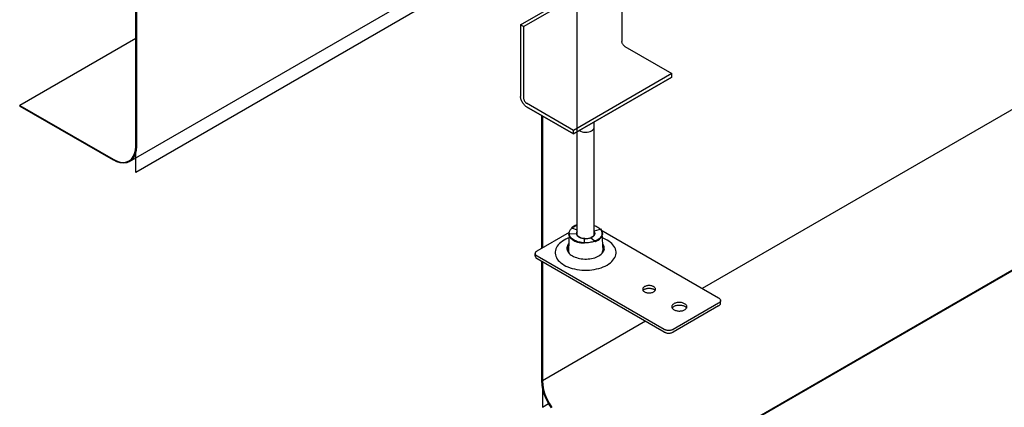
# Model space of a CAD drawing. Extents: x 0 to 420, y 0 to 297.
# Drawn here: x 206 to 252, y 66 to 84 of the extents above; entities that cross this region are included whole.
import ezdxf

# ---------------------------------------------------------------- set-up
doc = ezdxf.new("R2010")
doc.units = 0
doc.header["$LTSCALE"] = 23.1
doc.layers.get('0').update_dxf_attribs({"linetype": 'CONTINUOUS'})
for name, color, linetype in [('INTFCLR_11492', 7, 'CONTINUOUS'), ('INTFCLR_12151', 7, 'CONTINUOUS'), ('INTFCLR_8240', 7, 'CONTINUOUS'), ('INTFCLR_9946', 7, 'CONTINUOUS')]:
    doc.layers.add(name, color=color, linetype=linetype)

msp = doc.modelspace()

# ---------------------------------------------------------------- linework, layer by layer
at = {"color": 7, "linetype": 'CONTINUOUS'}
for p, q in [((235.608, 63.168), (405.313, 161.147)), ((235.608, 63.136), (405.313, 161.114)), ((211.163, 94.233), (211.163, 78.506)), ((211.192, 94.216), (211.192, 78.49)), ((233.9, 86.396), (233.9, 83.408)), ((210.873, 77.785), (225.263, 86.093)), ((229.162, 84.183), (231.46, 85.51)), ((229.303, 84.102), (231.624, 85.441)), ((231.803, 74.343), (231.803, 85.106)), ((229.303, 84.102), (229.162, 84.183)), ((229.162, 84.183), (229.162, 80.836)), ((229.303, 84.102), (229.303, 80.754)), ((211.163, 83.548), (205.736, 80.414)), ((233.901, 83.385), (233.9, 83.408)), ((233.905, 83.362), (233.901, 83.385)), ((233.91, 83.339), (233.905, 83.362)), ((233.919, 83.315), (233.91, 83.339)), ((233.929, 83.291), (233.919, 83.315)), ((233.941, 83.268), (233.929, 83.291)), ((233.955, 83.246), (233.941, 83.268)), ((233.97, 83.225), (233.955, 83.246)), ((233.987, 83.206), (233.97, 83.225)), ((234.004, 83.189), (233.987, 83.206)), ((234.022, 83.175), (234.004, 83.189)), ((234.041, 83.163), (234.022, 83.175)), ((234.041, 83.163), (236.233, 81.897)), ((236.233, 81.897), (231.637, 79.244)), ((236.233, 81.734), (231.637, 79.08)), ((236.233, 81.734), (236.233, 81.897)), ((229.164, 80.798), (229.162, 80.836)), ((229.169, 80.758), (229.164, 80.798)), ((229.178, 80.718), (229.169, 80.758)), ((229.19, 80.677), (229.178, 80.718)), ((229.206, 80.637), (229.19, 80.677)), ((229.224, 80.596), (229.206, 80.637)), ((229.245, 80.557), (229.224, 80.596)), ((229.303, 80.754), (229.305, 80.732)), ((229.305, 80.732), (229.308, 80.709)), ((229.308, 80.709), (229.314, 80.685)), ((229.314, 80.685), (229.322, 80.661)), ((229.322, 80.661), (229.333, 80.638)), ((229.333, 80.638), (229.345, 80.615)), ((229.345, 80.615), (229.359, 80.593)), ((229.359, 80.593), (229.374, 80.572)), ((205.736, 80.414), (210.103, 77.893)), ((205.736, 80.382), (205.736, 80.414)), ((205.736, 80.382), (210.103, 77.861)), ((229.268, 80.519), (229.245, 80.557)), ((229.294, 80.483), (229.268, 80.519)), ((229.322, 80.449), (229.294, 80.483)), ((229.351, 80.418), (229.322, 80.449)), ((229.382, 80.391), (229.351, 80.418)), ((229.374, 80.572), (229.391, 80.553)), ((229.413, 80.366), (229.382, 80.391)), ((229.391, 80.553), (229.408, 80.536)), ((229.408, 80.536), (229.426, 80.521)), ((229.445, 80.346), (229.413, 80.366)), ((229.426, 80.521), (229.445, 80.509)), ((231.637, 79.244), (229.445, 80.509)), ((231.637, 79.08), (229.445, 80.346)), ((230.153, 73.732), (230.153, 79.937)), ((230.181, 73.749), (230.181, 79.921)), ((231.637, 79.08), (231.637, 79.244)), ((232.603, 74.343), (232.603, 79.638)), ((211.111, 78.156), (211.149, 78.319)), ((211.177, 78.298), (211.138, 78.131)), ((211.149, 78.319), (211.163, 78.506)), ((211.192, 78.49), (211.177, 78.298)), ((210.103, 77.893), (210.271, 77.812)), ((210.276, 77.777), (210.103, 77.861)), ((210.853, 77.819), (210.96, 77.903)), ((210.983, 77.87), (210.873, 77.785)), ((210.96, 77.903), (211.047, 78.016)), ((211.072, 77.987), (210.983, 77.87)), ((211.047, 78.016), (211.111, 78.156)), ((211.138, 78.131), (211.072, 77.987)), ((210.271, 77.812), (210.431, 77.764)), ((210.44, 77.728), (210.276, 77.777)), ((210.431, 77.764), (210.585, 77.749)), ((210.598, 77.713), (210.44, 77.728)), ((210.585, 77.749), (210.727, 77.768)), ((210.743, 77.732), (210.598, 77.713)), ((210.727, 77.768), (210.853, 77.819)), ((210.873, 77.785), (210.743, 77.732)), ((231.48, 74.571), (231.501, 74.602)), ((231.501, 74.602), (231.526, 74.632)), ((231.526, 74.632), (231.554, 74.661)), ((231.554, 74.661), (231.587, 74.688)), ((231.587, 74.688), (231.622, 74.714)), ((231.622, 74.714), (231.662, 74.738)), ((231.662, 74.738), (231.704, 74.761)), ((231.704, 74.761), (231.748, 74.782)), ((231.748, 74.782), (231.796, 74.8)), ((231.796, 74.8), (231.803, 74.802)), ((232.603, 74.802), (232.61, 74.8)), ((232.61, 74.8), (232.657, 74.782)), ((232.657, 74.782), (232.701, 74.761)), ((232.701, 74.761), (232.743, 74.739)), ((232.743, 74.739), (232.782, 74.714)), ((232.782, 74.714), (232.818, 74.689)), ((232.818, 74.689), (232.85, 74.661)), ((232.85, 74.661), (232.879, 74.633)), ((232.879, 74.633), (232.904, 74.603)), ((232.904, 74.603), (232.925, 74.572)), ((229.94, 73.61), (231.443, 74.477)), ((231.282, 74.156), (231.195, 74.11)), ((231.375, 74.198), (231.282, 74.156)), ((231.428, 74.218), (231.375, 74.198)), ((231.438, 74.437), (231.403, 73.621)), ((231.438, 74.442), (231.442, 74.475)), ((231.438, 74.437), (231.438, 74.442)), ((231.438, 74.409), (231.438, 74.437)), ((231.442, 74.376), (231.438, 74.409)), ((231.442, 74.475), (231.451, 74.508)), ((231.451, 74.344), (231.442, 74.376)), ((231.451, 74.508), (231.463, 74.54)), ((231.464, 74.311), (231.451, 74.344)), ((231.463, 74.54), (231.48, 74.571)), ((231.481, 74.28), (231.464, 74.311)), ((231.502, 74.249), (231.481, 74.28)), ((231.526, 74.219), (231.502, 74.249)), ((231.555, 74.191), (231.526, 74.219)), ((231.587, 74.164), (231.555, 74.191)), ((231.623, 74.138), (231.587, 74.164)), ((231.779, 74.448), (231.778, 74.426)), ((231.778, 74.426), (231.779, 74.405)), ((231.784, 74.469), (231.779, 74.448)), ((231.779, 74.405), (231.784, 74.383)), ((231.792, 74.49), (231.784, 74.469)), ((231.784, 74.383), (231.792, 74.362)), ((231.803, 74.509), (231.792, 74.49)), ((231.792, 74.362), (231.803, 74.342)), ((231.802, 74.344), (231.803, 74.346)), ((231.803, 74.342), (231.818, 74.322)), ((231.818, 74.322), (231.835, 74.303)), ((231.835, 74.303), (231.855, 74.285)), ((231.855, 74.285), (231.878, 74.268)), ((231.878, 74.268), (231.903, 74.252)), ((231.903, 74.252), (231.93, 74.238)), ((231.93, 74.238), (231.959, 74.225)), ((231.959, 74.225), (231.99, 74.214)), ((231.99, 74.214), (232.023, 74.204)), ((232.023, 74.204), (232.057, 74.196)), ((232.057, 74.196), (232.093, 74.189)), ((232.093, 74.189), (232.129, 74.184)), ((232.129, 74.184), (232.165, 74.182)), ((232.165, 74.182), (232.202, 74.181)), ((232.202, 74.181), (232.24, 74.182)), ((232.24, 74.182), (232.276, 74.184)), ((232.276, 74.184), (232.312, 74.189)), ((232.312, 74.189), (232.347, 74.195)), ((232.347, 74.195), (232.382, 74.204)), ((232.382, 74.204), (232.415, 74.213)), ((232.415, 74.213), (232.446, 74.225)), ((232.446, 74.225), (232.476, 74.238)), ((232.476, 74.238), (232.503, 74.253)), ((232.503, 74.253), (232.528, 74.268)), ((232.528, 74.268), (232.551, 74.285)), ((232.551, 74.285), (232.571, 74.303)), ((232.571, 74.303), (232.588, 74.322)), ((232.588, 74.322), (232.602, 74.342)), ((232.602, 74.342), (232.613, 74.363)), ((232.613, 74.49), (232.603, 74.509)), ((232.603, 74.346), (232.603, 74.344)), ((232.621, 74.469), (232.613, 74.49)), ((232.613, 74.363), (232.621, 74.383)), ((232.626, 74.448), (232.621, 74.469)), ((232.621, 74.383), (232.626, 74.405)), ((232.628, 74.426), (232.626, 74.448)), ((232.626, 74.405), (232.628, 74.426)), ((232.818, 74.164), (232.783, 74.138)), ((232.851, 74.191), (232.818, 74.164)), ((232.879, 74.22), (232.851, 74.191)), ((232.904, 74.25), (232.879, 74.22)), ((232.925, 74.281), (232.904, 74.25)), ((232.915, 74.586), (238.425, 71.405)), ((232.925, 74.572), (232.941, 74.541)), ((232.942, 74.312), (232.925, 74.281)), ((232.941, 74.541), (232.954, 74.509)), ((232.955, 74.345), (232.942, 74.312)), ((232.954, 74.509), (232.963, 74.476)), ((232.963, 74.377), (232.955, 74.345)), ((232.963, 74.476), (232.967, 74.443)), ((232.967, 74.41), (232.963, 74.377)), ((232.967, 74.443), (232.967, 74.437)), ((232.967, 74.437), (233.002, 73.621)), ((232.967, 74.437), (232.967, 74.41)), ((233.029, 74.198), (232.977, 74.218)), ((233.122, 74.157), (233.029, 74.198)), ((233.209, 74.111), (233.122, 74.157)), ((230.808, 73.697), (230.789, 73.63)), ((230.837, 73.763), (230.808, 73.697)), ((230.875, 73.827), (230.837, 73.763)), ((230.922, 73.889), (230.875, 73.827)), ((230.979, 73.949), (230.922, 73.889)), ((231.043, 74.006), (230.979, 73.949)), ((231.115, 74.06), (231.043, 74.006)), ((231.195, 74.11), (231.115, 74.06)), ((231.329, 73.756), (231.328, 73.732)), ((231.328, 73.732), (231.329, 73.709)), ((231.336, 73.802), (231.329, 73.756)), ((231.329, 73.709), (231.336, 73.663)), ((231.335, 73.671), (231.336, 73.679)), ((231.351, 73.848), (231.336, 73.802)), ((231.336, 73.679), (231.35, 73.724)), ((231.35, 73.724), (231.372, 73.769)), ((231.373, 73.893), (231.351, 73.848)), ((231.372, 73.769), (231.402, 73.813)), ((231.402, 73.936), (231.373, 73.893)), ((231.417, 73.953), (231.402, 73.936)), ((231.402, 73.813), (231.412, 73.824)), ((231.662, 74.114), (231.623, 74.138)), ((231.704, 74.091), (231.662, 74.114)), ((231.748, 74.071), (231.704, 74.091)), ((231.796, 74.052), (231.748, 74.071)), ((231.845, 74.036), (231.796, 74.052)), ((231.897, 74.021), (231.845, 74.036)), ((231.95, 74.009), (231.897, 74.021)), ((232.004, 73.999), (231.95, 74.009)), ((232.06, 73.992), (232.004, 73.999)), ((232.117, 73.987), (232.06, 73.992)), ((232.174, 73.985), (232.117, 73.987)), ((232.231, 73.985), (232.174, 73.985)), ((232.288, 73.987), (232.231, 73.985)), ((232.345, 73.992), (232.288, 73.987)), ((232.401, 73.999), (232.345, 73.992)), ((232.455, 74.009), (232.401, 73.999)), ((232.508, 74.021), (232.455, 74.009)), ((232.56, 74.036), (232.508, 74.021)), ((232.609, 74.052), (232.56, 74.036)), ((232.657, 74.071), (232.609, 74.052)), ((232.702, 74.091), (232.657, 74.071)), ((232.744, 74.114), (232.702, 74.091)), ((232.783, 74.138), (232.744, 74.114)), ((233.003, 73.936), (232.988, 73.953)), ((232.994, 73.825), (233.003, 73.814)), ((233.032, 73.892), (233.003, 73.936)), ((233.003, 73.814), (233.032, 73.77)), ((233.054, 73.847), (233.032, 73.892)), ((233.032, 73.77), (233.054, 73.726)), ((233.069, 73.801), (233.054, 73.847)), ((233.054, 73.726), (233.069, 73.68)), ((233.077, 73.755), (233.069, 73.801)), ((233.069, 73.662), (233.077, 73.708)), ((233.069, 73.68), (233.071, 73.671)), ((233.078, 73.732), (233.077, 73.755)), ((233.077, 73.708), (233.078, 73.732)), ((233.288, 74.061), (233.209, 74.111)), ((233.361, 74.007), (233.288, 74.061)), ((233.425, 73.951), (233.361, 74.007)), ((233.482, 73.891), (233.425, 73.951)), ((233.529, 73.828), (233.482, 73.891)), ((233.568, 73.764), (233.529, 73.828)), ((233.597, 73.698), (233.568, 73.764)), ((233.617, 73.63), (233.597, 73.698)), ((229.852, 73.487), (229.854, 73.506)), ((229.854, 73.468), (229.852, 73.487)), ((229.852, 73.365), (229.852, 73.487)), ((229.852, 73.365), (229.854, 73.345)), ((229.854, 73.506), (229.859, 73.526)), ((229.859, 73.449), (229.854, 73.468)), ((229.854, 73.345), (229.859, 73.326)), ((229.859, 73.526), (229.869, 73.544)), ((229.869, 73.43), (229.859, 73.449)), ((229.859, 73.326), (229.869, 73.308)), ((229.869, 73.544), (229.882, 73.562)), ((229.882, 73.412), (229.869, 73.43)), ((229.869, 73.308), (229.882, 73.29)), ((229.882, 73.562), (229.898, 73.579)), ((229.898, 73.395), (229.882, 73.412)), ((229.882, 73.29), (229.898, 73.273)), ((229.898, 73.579), (229.917, 73.595)), ((229.917, 73.379), (229.898, 73.395)), ((229.898, 73.273), (229.917, 73.257)), ((229.917, 73.595), (229.94, 73.61)), ((229.94, 73.365), (229.917, 73.379)), ((229.917, 73.257), (229.94, 73.242)), ((235.88, 69.935), (229.94, 73.365)), ((235.88, 69.813), (229.94, 73.242)), ((230.789, 73.63), (230.779, 73.562)), ((230.779, 73.562), (230.779, 73.494)), ((230.779, 73.494), (230.789, 73.426)), ((230.789, 73.426), (230.808, 73.358)), ((230.808, 73.358), (230.838, 73.292)), ((230.838, 73.292), (230.876, 73.227)), ((230.876, 73.227), (230.924, 73.165)), ((231.336, 73.663), (231.351, 73.617)), ((231.351, 73.617), (231.373, 73.572)), ((231.373, 73.572), (231.402, 73.528)), ((231.402, 73.528), (231.438, 73.486)), ((231.403, 73.621), (231.403, 73.61)), ((231.403, 73.61), (231.405, 73.577)), ((231.405, 73.577), (231.411, 73.544)), ((231.411, 73.544), (231.421, 73.511)), ((231.421, 73.511), (231.426, 73.501)), ((231.438, 73.486), (231.481, 73.446)), ((231.481, 73.446), (231.53, 73.409)), ((231.53, 73.409), (231.584, 73.375)), ((231.584, 73.375), (231.644, 73.343)), ((231.644, 73.343), (231.708, 73.315)), ((231.708, 73.315), (231.777, 73.291)), ((231.777, 73.291), (231.849, 73.27)), ((231.849, 73.27), (231.924, 73.253)), ((231.924, 73.253), (232.002, 73.24)), ((232.002, 73.24), (232.081, 73.232)), ((232.081, 73.232), (232.162, 73.227)), ((232.162, 73.227), (232.242, 73.227)), ((232.242, 73.227), (232.322, 73.232)), ((232.322, 73.232), (232.401, 73.24)), ((232.401, 73.24), (232.479, 73.253)), ((232.479, 73.253), (232.555, 73.27)), ((232.555, 73.27), (232.627, 73.29)), ((232.627, 73.29), (232.697, 73.315)), ((232.697, 73.315), (232.761, 73.343)), ((232.761, 73.343), (232.821, 73.375)), ((232.821, 73.375), (232.876, 73.409)), ((232.876, 73.409), (232.924, 73.447)), ((232.924, 73.447), (232.967, 73.486)), ((232.967, 73.486), (233.003, 73.528)), ((232.98, 73.501), (232.984, 73.511)), ((232.984, 73.511), (232.994, 73.544)), ((232.994, 73.544), (233.001, 73.577)), ((233.001, 73.577), (233.003, 73.61)), ((233.003, 73.61), (233.002, 73.621)), ((233.003, 73.528), (233.032, 73.572)), ((233.032, 73.572), (233.054, 73.616)), ((233.054, 73.616), (233.069, 73.662)), ((233.483, 73.167), (233.53, 73.229)), ((233.53, 73.229), (233.568, 73.293)), ((233.568, 73.293), (233.597, 73.359)), ((233.597, 73.359), (233.617, 73.426)), ((233.626, 73.562), (233.617, 73.63)), ((233.617, 73.426), (233.626, 73.494)), ((233.626, 73.494), (233.626, 73.562)), ((230.153, 67.543), (230.153, 73.119)), ((230.181, 67.526), (230.181, 73.103)), ((230.924, 73.165), (230.98, 73.105)), ((230.98, 73.105), (231.045, 73.049)), ((231.045, 73.049), (231.117, 72.995)), ((231.117, 72.995), (231.197, 72.945)), ((231.197, 72.945), (231.283, 72.899)), ((231.283, 72.899), (231.376, 72.858)), ((231.376, 72.858), (231.474, 72.821)), ((231.474, 72.821), (231.577, 72.789)), ((231.577, 72.789), (231.685, 72.761)), ((231.685, 72.761), (231.796, 72.739)), ((232.607, 72.739), (232.718, 72.761)), ((232.718, 72.761), (232.827, 72.788)), ((232.827, 72.788), (232.931, 72.821)), ((232.931, 72.821), (233.03, 72.858)), ((233.03, 72.858), (233.123, 72.9)), ((233.123, 72.9), (233.21, 72.946)), ((233.21, 72.946), (233.29, 72.996)), ((233.29, 72.996), (233.362, 73.05)), ((233.362, 73.05), (233.427, 73.107)), ((233.427, 73.107), (233.483, 73.167)), ((231.796, 72.739), (231.91, 72.723)), ((231.91, 72.723), (232.026, 72.712)), ((232.026, 72.712), (232.143, 72.706)), ((232.143, 72.706), (232.261, 72.706)), ((232.261, 72.706), (232.378, 72.712)), ((232.378, 72.712), (232.494, 72.723)), ((232.494, 72.723), (232.607, 72.739)), ((234.877, 71.844), (234.873, 71.824)), ((234.886, 71.865), (234.877, 71.844)), ((234.899, 71.884), (234.886, 71.865)), ((234.916, 71.903), (234.899, 71.884)), ((234.936, 71.92), (234.916, 71.903)), ((234.96, 71.936), (234.936, 71.92)), ((234.988, 71.95), (234.96, 71.936)), ((235.018, 71.962), (234.988, 71.95)), ((234.988, 71.827), (235.017, 71.839)), ((235.017, 71.839), (235.05, 71.849)), ((235.05, 71.971), (235.018, 71.962)), ((235.084, 71.979), (235.05, 71.971)), ((235.05, 71.849), (235.084, 71.856)), ((235.12, 71.984), (235.084, 71.979)), ((235.084, 71.856), (235.119, 71.861)), ((235.119, 71.861), (235.155, 71.864)), ((235.156, 71.986), (235.12, 71.984)), ((235.155, 71.864), (235.191, 71.864)), ((235.192, 71.986), (235.156, 71.986)), ((235.191, 71.864), (235.226, 71.861)), ((235.228, 71.984), (235.192, 71.986)), ((235.226, 71.861), (235.261, 71.856)), ((235.263, 71.978), (235.228, 71.984)), ((235.261, 71.856), (235.295, 71.849)), ((235.297, 71.971), (235.263, 71.978)), ((235.295, 71.849), (235.327, 71.839)), ((235.329, 71.961), (235.297, 71.971)), ((235.327, 71.839), (235.357, 71.828)), ((235.358, 71.949), (235.329, 71.961)), ((235.385, 71.935), (235.358, 71.949)), ((235.409, 71.92), (235.385, 71.935)), ((235.43, 71.903), (235.409, 71.92)), ((235.446, 71.884), (235.43, 71.903)), ((235.459, 71.865), (235.446, 71.884)), ((235.468, 71.844), (235.459, 71.865)), ((235.472, 71.824), (235.468, 71.844)), ((234.873, 71.824), (234.872, 71.813)), ((234.872, 71.813), (234.873, 71.803)), ((234.873, 71.803), (234.877, 71.782)), ((234.877, 71.782), (234.886, 71.762)), ((234.886, 71.762), (234.899, 71.743)), ((234.892, 71.752), (234.899, 71.761)), ((234.899, 71.761), (234.915, 71.78)), ((234.899, 71.743), (234.915, 71.724)), ((234.915, 71.78), (234.936, 71.797)), ((234.915, 71.724), (234.936, 71.707)), ((234.936, 71.797), (234.96, 71.813)), ((234.936, 71.707), (234.96, 71.691)), ((234.96, 71.813), (234.988, 71.827)), ((234.96, 71.691), (234.987, 71.677)), ((234.987, 71.677), (235.016, 71.666)), ((235.016, 71.666), (235.048, 71.656)), ((235.048, 71.656), (235.082, 71.648)), ((235.082, 71.648), (235.117, 71.643)), ((235.117, 71.643), (235.153, 71.641)), ((235.153, 71.641), (235.189, 71.64)), ((235.189, 71.64), (235.225, 71.643)), ((235.225, 71.643), (235.261, 71.648)), ((235.261, 71.648), (235.295, 71.655)), ((235.295, 71.655), (235.327, 71.665)), ((235.327, 71.665), (235.357, 71.677)), ((235.357, 71.828), (235.384, 71.814)), ((235.357, 71.677), (235.385, 71.691)), ((235.384, 71.814), (235.408, 71.798)), ((235.385, 71.691), (235.409, 71.707)), ((235.408, 71.798), (235.428, 71.781)), ((235.409, 71.707), (235.429, 71.724)), ((235.428, 71.781), (235.445, 71.763)), ((235.429, 71.724), (235.446, 71.742)), ((235.445, 71.763), (235.453, 71.752)), ((235.446, 71.742), (235.459, 71.762)), ((235.459, 71.762), (235.468, 71.782)), ((235.468, 71.782), (235.472, 71.803)), ((235.472, 71.813), (235.472, 71.824)), ((235.472, 71.803), (235.472, 71.813)), ((238.425, 71.405), (238.448, 71.39)), ((238.448, 71.39), (238.467, 71.375)), ((236.242, 71.033), (236.237, 71.009)), ((236.237, 71.009), (236.237, 70.997)), ((236.237, 70.997), (236.237, 70.985)), ((236.237, 70.985), (236.242, 70.961)), ((236.252, 71.057), (236.242, 71.033)), ((236.242, 70.961), (236.252, 70.937)), ((236.267, 71.08), (236.252, 71.057)), ((236.252, 70.937), (236.267, 70.914)), ((236.253, 70.936), (236.267, 70.957)), ((236.287, 71.101), (236.267, 71.08)), ((236.267, 70.957), (236.287, 70.979)), ((236.311, 71.121), (236.287, 71.101)), ((236.287, 70.979), (236.311, 70.999)), ((238.425, 71.16), (236.304, 69.935)), ((238.425, 71.038), (236.304, 69.813)), ((236.339, 71.14), (236.311, 71.121)), ((236.311, 70.999), (236.339, 71.017)), ((236.371, 71.156), (236.339, 71.14)), ((236.339, 71.017), (236.371, 71.034)), ((236.406, 71.17), (236.371, 71.156)), ((236.371, 71.034), (236.406, 71.047)), ((236.444, 71.181), (236.406, 71.17)), ((236.406, 71.047), (236.443, 71.059)), ((236.443, 71.059), (236.483, 71.067)), ((236.484, 71.19), (236.444, 71.181)), ((236.483, 71.067), (236.524, 71.073)), ((236.525, 71.196), (236.484, 71.19)), ((236.524, 71.073), (236.566, 71.076)), ((236.567, 71.199), (236.525, 71.196)), ((236.566, 71.076), (236.608, 71.076)), ((236.61, 71.198), (236.567, 71.199)), ((236.608, 71.076), (236.649, 71.073)), ((236.651, 71.195), (236.61, 71.198)), ((236.649, 71.073), (236.69, 71.067)), ((236.692, 71.189), (236.651, 71.195)), ((236.69, 71.067), (236.73, 71.059)), ((236.732, 71.181), (236.692, 71.189)), ((236.73, 71.059), (236.767, 71.048)), ((236.769, 71.169), (236.732, 71.181)), ((236.767, 71.048), (236.802, 71.034)), ((236.803, 71.155), (236.769, 71.169)), ((236.802, 71.034), (236.833, 71.018)), ((236.835, 71.139), (236.803, 71.155)), ((236.833, 71.018), (236.861, 71)), ((236.863, 71.121), (236.835, 71.139)), ((236.861, 71), (236.885, 70.98)), ((236.887, 71.101), (236.863, 71.121)), ((236.885, 70.98), (236.905, 70.958)), ((236.906, 71.079), (236.887, 71.101)), ((236.905, 70.958), (236.92, 70.936)), ((236.921, 71.057), (236.906, 71.079)), ((236.906, 70.914), (236.921, 70.937)), ((236.931, 71.033), (236.921, 71.057)), ((236.921, 70.937), (236.931, 70.961)), ((236.936, 71.009), (236.931, 71.033)), ((236.931, 70.961), (236.936, 70.985)), ((236.937, 70.997), (236.936, 71.009)), ((236.936, 70.985), (236.937, 70.997)), ((238.448, 71.175), (238.425, 71.16)), ((238.425, 71.038), (238.448, 71.052)), ((238.467, 71.191), (238.448, 71.175)), ((238.448, 71.052), (238.467, 71.068)), ((238.467, 71.375), (238.483, 71.358)), ((238.483, 71.208), (238.467, 71.191)), ((238.467, 71.068), (238.483, 71.085)), ((238.483, 71.358), (238.496, 71.34)), ((238.496, 71.226), (238.483, 71.208)), ((238.483, 71.085), (238.496, 71.103)), ((238.496, 71.34), (238.506, 71.321)), ((238.506, 71.244), (238.496, 71.226)), ((238.496, 71.103), (238.506, 71.122)), ((238.506, 71.321), (238.511, 71.302)), ((238.511, 71.263), (238.506, 71.244)), ((238.506, 71.122), (238.511, 71.141)), ((238.511, 71.302), (238.513, 71.283)), ((238.513, 71.283), (238.511, 71.263)), ((238.511, 71.141), (238.513, 71.16)), ((238.513, 71.16), (238.513, 71.283)), ((236.267, 70.914), (236.287, 70.893)), ((236.287, 70.893), (236.311, 70.873)), ((236.311, 70.873), (236.339, 70.854)), ((236.339, 70.854), (236.37, 70.838)), ((236.37, 70.838), (236.404, 70.824)), ((236.404, 70.824), (236.442, 70.813)), ((236.442, 70.813), (236.481, 70.804)), ((236.481, 70.804), (236.522, 70.798)), ((236.522, 70.798), (236.564, 70.795)), ((236.564, 70.795), (236.606, 70.795)), ((236.606, 70.795), (236.648, 70.798)), ((236.648, 70.798), (236.69, 70.804)), ((236.69, 70.804), (236.73, 70.812)), ((236.73, 70.812), (236.767, 70.824)), ((236.767, 70.824), (236.802, 70.838)), ((236.802, 70.838), (236.834, 70.854)), ((236.834, 70.854), (236.862, 70.872)), ((236.862, 70.872), (236.886, 70.892)), ((236.886, 70.892), (236.906, 70.914)), ((235.905, 69.922), (235.88, 69.935)), ((235.88, 69.813), (235.905, 69.8)), ((235.932, 69.911), (235.905, 69.922)), ((235.905, 69.8), (235.932, 69.789)), ((235.962, 69.902), (235.932, 69.911)), ((235.932, 69.789), (235.962, 69.779)), ((235.993, 69.894), (235.962, 69.902)), ((235.962, 69.779), (235.993, 69.772)), ((236.025, 69.889), (235.993, 69.894)), ((235.993, 69.772), (236.025, 69.767)), ((236.058, 69.886), (236.025, 69.889)), ((236.025, 69.767), (236.058, 69.763)), ((236.092, 69.885), (236.058, 69.886)), ((236.058, 69.763), (236.092, 69.762)), ((236.125, 69.886), (236.092, 69.885)), ((236.092, 69.762), (236.125, 69.763)), ((236.158, 69.889), (236.125, 69.886)), ((236.125, 69.763), (236.158, 69.767)), ((236.191, 69.894), (236.158, 69.889)), ((236.158, 69.767), (236.191, 69.772)), ((236.222, 69.902), (236.191, 69.894)), ((236.191, 69.772), (236.222, 69.779)), ((236.251, 69.911), (236.222, 69.902)), ((236.222, 69.779), (236.251, 69.789)), ((236.278, 69.922), (236.251, 69.911)), ((236.251, 69.789), (236.278, 69.8)), ((236.304, 69.935), (236.278, 69.922)), ((236.278, 69.8), (236.304, 69.813)), ((230.167, 67.334), (230.153, 67.543)), ((230.206, 67.122), (230.167, 67.334)), ((230.181, 67.526), (230.195, 67.324)), ((230.195, 67.324), (230.233, 67.116)), ((230.272, 66.902), (230.206, 67.122)), ((230.233, 67.116), (230.297, 66.902)), ((230.361, 66.683), (230.272, 66.902)), ((230.297, 66.902), (230.384, 66.689)), ((230.472, 66.469), (230.361, 66.683)), ((230.384, 66.689), (230.492, 66.481)), ((230.601, 66.267), (230.472, 66.469)), ((230.492, 66.481), (230.618, 66.284))]:
    msp.add_line(p, q, dxfattribs=at)
at = {"color": 40, "linetype": 'CONTINUOUS'}
for p, q in [((291.579, 102.974), (237.662, 71.846)), ((235.011, 70.315), (230.181, 67.526))]:
    msp.add_line(p, q, dxfattribs=at)
at = {"layer": 'INTFCLR_11492', "color": 7, "linetype": 'CONTINUOUS'}
for p, q in [((231.906, 79.236), (231.966, 79.204)), ((232.422, 79.197), (232.485, 79.227)), ((232.485, 79.227), (232.52, 79.25)), ((232.52, 79.25), (232.548, 79.274)), ((232.548, 79.274), (232.572, 79.302)), ((232.572, 79.302), (232.589, 79.33)), ((232.589, 79.33), (232.599, 79.36)), ((232.599, 79.36), (232.603, 79.39)), ((231.966, 79.204), (232.036, 79.181)), ((232.036, 79.181), (232.112, 79.165)), ((232.112, 79.165), (232.192, 79.16)), ((232.192, 79.16), (232.273, 79.163)), ((232.273, 79.163), (232.351, 79.176)), ((232.351, 79.176), (232.422, 79.197))]:
    msp.add_line(p, q, dxfattribs=at)
at = {"layer": 'INTFCLR_12151', "color": 7, "linetype": 'CONTINUOUS'}
for p, q in [((211.163, 77.281), (211.163, 94.233)), ((225.844, 85.757), (211.163, 77.281)), ((230.181, 79.921), (230.181, 73.749)), ((230.181, 73.103), (230.181, 66.301)), ((230.181, 66.301), (230.472, 66.469))]:
    msp.add_line(p, q, dxfattribs=at)
at = {"layer": 'INTFCLR_8240', "color": 7, "linetype": 'CONTINUOUS'}
for p, q in [((231.583, 74.718), (231.547, 74.691)), ((231.547, 74.691), (231.803, 74.588)), ((231.621, 74.743), (231.583, 74.718)), ((231.663, 74.767), (231.621, 74.743)), ((231.708, 74.789), (231.663, 74.767)), ((231.755, 74.809), (231.708, 74.789)), ((231.803, 74.826), (231.755, 74.809)), ((232.928, 74.621), (232.603, 74.534)), ((232.963, 74.569), (232.928, 74.621)), ((231.779, 74.405), (231.406, 74.386)), ((231.406, 74.386), (231.435, 74.296)), ((231.435, 74.296), (231.495, 74.211)), ((231.495, 74.211), (231.583, 74.134)), ((231.781, 74.394), (231.779, 74.405)), ((231.784, 74.384), (231.781, 74.394)), ((231.788, 74.373), (231.784, 74.384)), ((231.792, 74.363), (231.788, 74.373)), ((231.797, 74.353), (231.792, 74.363)), ((231.803, 74.343), (231.797, 74.353)), ((231.802, 74.345), (231.803, 74.346)), ((231.838, 74.3), (231.803, 74.343)), ((231.885, 74.263), (231.838, 74.3)), ((231.943, 74.232), (231.885, 74.263)), ((232.012, 74.207), (231.943, 74.232)), ((232.087, 74.19), (232.012, 74.207)), ((232.166, 74.182), (232.087, 74.19)), ((232.133, 73.966), (232.166, 74.182)), ((232.451, 74.227), (232.446, 74.225)), ((232.446, 74.225), (232.661, 74.048)), ((232.456, 74.229), (232.451, 74.227)), ((232.461, 74.231), (232.456, 74.229)), ((232.466, 74.233), (232.461, 74.231)), ((232.47, 74.236), (232.466, 74.233)), ((232.475, 74.238), (232.47, 74.236)), ((232.476, 74.238), (232.475, 74.238)), ((232.481, 74.241), (232.476, 74.238)), ((232.484, 74.242), (232.481, 74.241)), ((232.488, 74.244), (232.484, 74.242)), ((232.492, 74.246), (232.488, 74.244)), ((232.495, 74.248), (232.492, 74.246)), ((232.498, 74.25), (232.495, 74.248)), ((232.502, 74.252), (232.498, 74.25)), ((232.504, 74.253), (232.502, 74.252)), ((232.508, 74.255), (232.504, 74.253)), ((232.512, 74.258), (232.508, 74.255)), ((232.515, 74.26), (232.512, 74.258)), ((232.518, 74.262), (232.515, 74.26)), ((232.522, 74.264), (232.518, 74.262)), ((232.525, 74.266), (232.522, 74.264)), ((232.528, 74.268), (232.525, 74.266)), ((232.529, 74.269), (232.528, 74.268)), ((232.533, 74.272), (232.529, 74.269)), ((232.537, 74.274), (232.533, 74.272)), ((232.54, 74.277), (232.537, 74.274)), ((232.544, 74.28), (232.54, 74.277)), ((232.547, 74.283), (232.544, 74.28)), ((232.551, 74.285), (232.547, 74.283)), ((232.555, 74.289), (232.551, 74.285)), ((232.558, 74.291), (232.555, 74.289)), ((232.561, 74.294), (232.558, 74.291)), ((232.564, 74.297), (232.561, 74.294)), ((232.567, 74.3), (232.564, 74.297)), ((232.57, 74.303), (232.567, 74.3)), ((232.571, 74.304), (232.57, 74.303)), ((232.574, 74.307), (232.571, 74.304)), ((232.577, 74.31), (232.574, 74.307)), ((232.58, 74.313), (232.577, 74.31)), ((232.583, 74.316), (232.58, 74.313)), ((232.585, 74.319), (232.583, 74.316)), ((232.587, 74.322), (232.585, 74.319)), ((232.588, 74.323), (232.587, 74.322)), ((232.591, 74.327), (232.588, 74.323)), ((232.594, 74.33), (232.591, 74.327)), ((232.596, 74.333), (232.594, 74.33)), ((232.598, 74.336), (232.596, 74.333)), ((232.6, 74.34), (232.598, 74.336)), ((232.602, 74.342), (232.6, 74.34)), ((232.603, 74.343), (232.602, 74.342)), ((232.603, 74.509), (232.61, 74.496)), ((232.605, 74.348), (232.603, 74.344)), ((232.603, 74.346), (232.603, 74.345)), ((232.603, 74.344), (232.603, 74.343)), ((232.607, 74.351), (232.605, 74.348)), ((232.609, 74.354), (232.607, 74.351)), ((232.61, 74.357), (232.609, 74.354)), ((232.61, 74.496), (232.616, 74.482)), ((232.612, 74.36), (232.61, 74.357)), ((232.613, 74.363), (232.612, 74.36)), ((232.615, 74.367), (232.613, 74.363)), ((232.616, 74.37), (232.615, 74.367)), ((232.616, 74.482), (232.621, 74.468)), ((232.618, 74.373), (232.616, 74.37)), ((232.619, 74.377), (232.618, 74.373)), ((232.62, 74.38), (232.619, 74.377)), ((232.621, 74.383), (232.62, 74.38)), ((232.621, 74.468), (232.625, 74.454)), ((232.622, 74.388), (232.621, 74.384)), ((232.621, 74.384), (232.621, 74.383)), ((232.623, 74.391), (232.622, 74.388)), ((232.624, 74.394), (232.623, 74.391)), ((232.625, 74.398), (232.624, 74.394)), ((232.625, 74.454), (232.627, 74.44)), ((232.626, 74.404), (232.625, 74.401)), ((232.625, 74.401), (232.625, 74.398)), ((232.627, 74.409), (232.626, 74.405)), ((232.626, 74.405), (232.626, 74.404)), ((232.627, 74.44), (232.628, 74.426)), ((232.628, 74.422), (232.627, 74.418)), ((232.627, 74.418), (232.627, 74.415)), ((232.627, 74.415), (232.627, 74.412)), ((232.627, 74.412), (232.627, 74.409)), ((232.628, 74.426), (232.628, 74.424)), ((232.628, 74.424), (232.628, 74.422)), ((232.797, 74.117), (232.855, 74.159)), ((232.855, 74.159), (232.904, 74.204)), ((232.904, 74.204), (232.943, 74.252)), ((232.943, 74.252), (232.973, 74.302)), ((232.987, 74.518), (232.963, 74.569)), ((232.973, 74.302), (232.993, 74.354)), ((233, 74.463), (232.987, 74.518)), ((232.993, 74.354), (233.002, 74.409)), ((233.002, 74.409), (233, 74.463)), ((231.583, 74.134), (231.695, 74.069)), ((231.695, 74.069), (231.827, 74.018)), ((231.827, 74.018), (231.974, 73.983)), ((231.974, 73.983), (232.133, 73.966)), ((232.661, 74.048), (232.732, 74.08)), ((232.732, 74.08), (232.797, 74.117)), ((231.403, 73.621), (231.403, 73.602)), ((231.403, 73.602), (231.404, 73.582)), ((231.404, 73.582), (231.407, 73.561)), ((231.407, 73.561), (231.411, 73.542)), ((231.411, 73.542), (231.417, 73.522)), ((231.417, 73.522), (231.425, 73.502)), ((232.981, 73.502), (232.988, 73.521)), ((232.988, 73.521), (232.993, 73.54)), ((232.993, 73.54), (232.998, 73.561)), ((232.998, 73.561), (233.001, 73.58)), ((233.001, 73.58), (233.002, 73.601)), ((233.002, 73.601), (233.002, 73.621))]:
    msp.add_line(p, q, dxfattribs=at)
at = {"layer": 'INTFCLR_9946', "color": 7, "linetype": 'CONTINUOUS'}
for p, q in [((231.637, 79.08), (236.233, 81.734)), ((229.445, 80.346), (231.637, 79.08))]:
    msp.add_line(p, q, dxfattribs=at)

doc.saveas('drawing.dxf')
